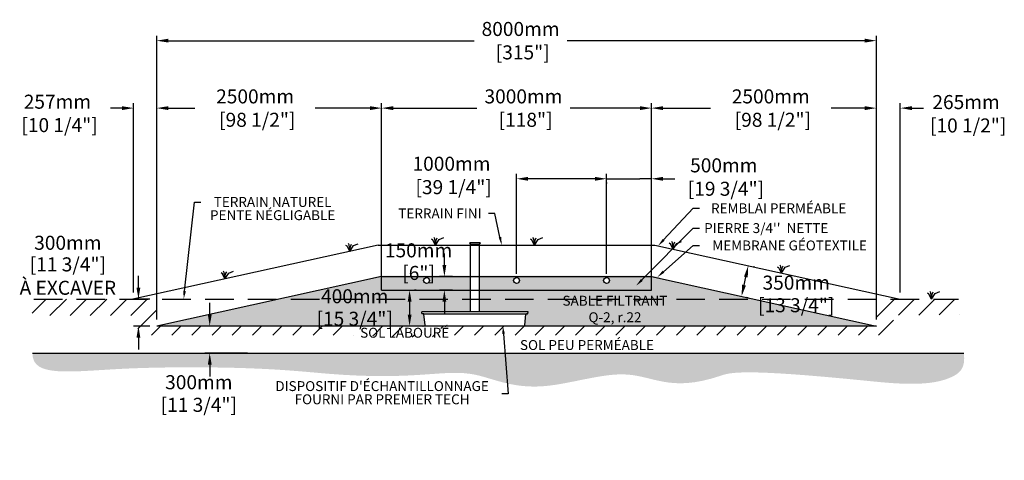
# Model space of a CAD drawing. Units: millimetres. Extents: x 41642 to 76376, y -15981 to 2052.
# Drawn here: x 41642 to 52587, y -15981 to -11087 of the extents above; entities that cross this region are included whole.
import ezdxf
from ezdxf import colors
from ezdxf.entities.mleader import LeaderData, LeaderLine
from ezdxf.math import Vec2, Vec3

# ---------------------------------------------------------------- set-up
doc = ezdxf.new("R2010")
doc.units = ezdxf.units.MM
doc.linetypes.add('HIDDEN', pattern=[9.525, 6.35, -3.175])
for name, color, linetype in [('Bac de collecte', 252, 'Continuous'), ('c.p.', 2, 'Continuous'), ('CHAMP', 92, 'Continuous'), ('COTE', 255, 'Continuous'), ('cote mm p', 255, 'Continuous'), ('HACHURES', 2, 'Continuous'), ('TERRAIN FINI', 172, 'Continuous'), ('TN', 172, 'HIDDEN')]:
    doc.layers.add(name, color=color, linetype=linetype)
doc.styles.add('SEACAD_seans_ttf', font='txt')
doc.styles.get("Standard").update_dxf_attribs({"font": 'times.ttf'})
doc.styles.add('texte daij 2020-01-14', font='txt')
doc.dimstyles.new('standard daij 2020-01-14', dxfattribs={"dimscale": 300, "dimtxt": 0.18, "dimasz": 0.18, "dimexe": 0.18, "dimexo": 0.0625, "dimgap": 0.09, "dimtad": 0, "dimtih": 1, "dimtoh": 1, "dimdec": 0, "dimzin": 0, "dimdsep": 46, "dimtxsty": 'texte daij 2020-01-14', "dimcen": 0.09, "dimadec": 0, "dimazin": 0, "dimtfac": 1, "dimtdec": 0, "dimtofl": 0, "dimtmove": 2, "dimatfit": 3, "dimfxl": 1, "dimtolj": 1, "dimtzin": 0, "dimarcsym": 0})

# ---------------------------------------------------------------- blocks, each defined once
blk = doc.blocks.new('GFDDHFGJ')
at = {"layer": 'Bac de collecte', "linetype": 'Continuous', "lineweight": 25}
for p, q in [((64273, -17326), (64273, -17324)), ((64277, -17324), (64273, -17324)), ((64273, -17326), (64273, -17326)), ((64273, -17326), (64277, -17326)), ((64277, -17326), (64273, -17326)), ((64273, -17330), (64273, -17326)), ((64273, -17330), (64273, -17330)), ((64277, -17330), (64273, -17330)), ((64273, -17330), (64277, -17330)), ((64273, -17332), (64273, -17330)), ((64277, -17332), (64273, -17332)), ((64273, -17332), (64278, -17332)), ((64277, -17326), (64277, -17324)), ((64278, -17324), (64277, -17324)), ((64277, -17330), (64277, -17326)), ((64277, -17332), (64277, -17330)), ((64278, -17321), (64387, -17321)), ((64278, -17321), (64278, -17324)), ((64278, -17324), (64278, -17332)), ((64278, -17332), (64278, -17338)), ((64387, -17324), (64387, -17321)), ((64387, -17332), (64387, -17324)), ((64388, -17324), (64387, -17324)), ((64387, -17338), (64387, -17332)), ((64387, -17332), (64388, -17332)), ((64388, -17325), (64388, -17324)), ((64391, -17325), (64388, -17325)), ((64388, -17325), (64388, -17328)), ((64388, -17325), (64391, -17325)), ((64388, -17328), (64388, -17332)), ((64388, -17328), (64391, -17328)), ((64388, -17332), (64388, -17332)), ((64388, -17332), (64391, -17332)), ((64391, -17332), (64388, -17332)), ((64391, -17325), (64391, -17325)), ((64391, -17325), (64391, -17328)), ((64391, -17328), (64391, -17332)), ((64391, -17332), (64391, -17332)), ((64918, -18090), (63742, -18090)), ((63743, -18108), (63742, -18090)), ((63742, -18090), (63746, -18090)), ((63759, -18112), (63747, -18112)), ((63777, -18241), (63765, -18117)), ((64887, -18241), (64899, -18117)), ((64905, -18112), (64917, -18112)), ((64922, -18090), (64918, -18090)), ((64921, -18108), (64922, -18090)), ((63783, -18246), (64881, -18246))]:
    blk.add_line(p, q, dxfattribs=at)
at = {"layer": 'Bac de collecte', "linetype": 'Continuous'}
for p, q in [((64278, -17338), (64387, -17338)), ((64280, -17338), (64280, -18090)), ((64384, -18090), (64384, -17338))]:
    blk.add_line(p, q, dxfattribs=at)
at = {"layer": 'Bac de collecte'}
blk.add_line((63759, -18112), (64905, -18112), dxfattribs=at)
at = {"layer": 'Bac de collecte', "linetype": 'Continuous', "lineweight": 25}
for centre, radius, start, end in [((63747, -18108), 4.39, 183, 270), ((63759, -18118), 5.58, 5, 90), ((64905, -18118), 5.58, 90, 175), ((64917, -18108), 4.39, 270, 357), ((63783, -18241), 5.58, 185, 270), ((64881, -18241), 5.58, 270, 355)]:
    blk.add_arc(centre, radius, start, end, dxfattribs=at)
blk = doc.blocks.new('*D45')
at = {"color": 0, "linetype": 'Continuous', "lineweight": -2, "transparency": 16777216}
for p, q in [((46051, -14091), (46030, -14091)), ((45976, -14220), (45976, -14362)), ((46051, -14491), (46030, -14491))]:
    blk.add_line(p, q, dxfattribs=at)
at = {"color": 0, "linetype": 'Continuous', "lineweight": 25, "transparency": 16777216}
for points in [[(45955, -14220), (45998, -14220), (45976, -14091)], [(45955, -14362), (45998, -14362), (45976, -14491)]]:
    blk.add_solid(points, dxfattribs=at)
at = {"layer": 'Defpoints', "color": 0, "linetype": 'Continuous', "lineweight": 25, "transparency": 16777216}
for p in [(45976, -14091), (45976, -14491), (45976, -14491)]:
    blk.add_point(p, dxfattribs=at)
at = {"color": 0, "linetype": 'Continuous', "lineweight": 25, "transparency": 16777216, "char_height": 156, "attachment_point": 5, "style": 'texte daij 2020-01-14'}
for s, insert in [('\\A1;400mm', (45366, -14159)), ('\\A1;[15 3/4"]', (45366, -14409))]:
    blk.add_mtext(s, dxfattribs=dict(at, insert=insert))
blk = doc.blocks.new('*D46')
at = {"color": 0, "linetype": 'Continuous', "lineweight": -2, "transparency": 16777216}
for p, q in [((43754, -14362), (43754, -14233)), ((44175, -14491), (43700, -14491)), ((44175, -14791), (43700, -14791)), ((43754, -14920), (43754, -15049))]:
    blk.add_line(p, q, dxfattribs=at)
at = {"color": 0, "linetype": 'Continuous', "lineweight": 25, "transparency": 16777216}
for points in [[(43733, -14362), (43776, -14362), (43754, -14491)], [(43733, -14920), (43776, -14920), (43754, -14791)]]:
    blk.add_solid(points, dxfattribs=at)
at = {"layer": 'Defpoints', "color": 0, "linetype": 'Continuous', "lineweight": 25, "transparency": 16777216}
for p in [(44250, -14491), (43754, -14791), (44250, -14791)]:
    blk.add_point(p, dxfattribs=at)
at = {"color": 0, "linetype": 'Continuous', "lineweight": 25, "transparency": 16777216, "char_height": 156, "attachment_point": 5, "style": 'texte daij 2020-01-14'}
for s, insert in [('\\A1;300mm', (43633, -15114)), ('\\A1;[11 3/4"]', (43633, -15365))]:
    blk.add_mtext(s, dxfattribs=dict(at, insert=insert))
blk = doc.blocks.new('*D47')
at = {"color": 0, "linetype": 'Continuous', "lineweight": -2, "transparency": 16777216}
for p, q in [((46363, -13812), (46363, -13683)), ((46454, -13941), (46309, -13941)), ((46454, -14091), (46309, -14091)), ((46363, -14220), (46363, -14349))]:
    blk.add_line(p, q, dxfattribs=at)
at = {"color": 0, "linetype": 'Continuous', "lineweight": 25, "transparency": 16777216}
for points in [[(46341, -13812), (46384, -13812), (46363, -13941)], [(46341, -14220), (46384, -14220), (46363, -14091)]]:
    blk.add_solid(points, dxfattribs=at)
at = {"layer": 'Defpoints', "color": 0, "linetype": 'Continuous', "lineweight": 25, "transparency": 16777216}
for p in [(46363, -13941), (46529, -13941), (46529, -14091)]:
    blk.add_point(p, dxfattribs=at)
at = {"color": 0, "linetype": 'Continuous', "lineweight": 25, "transparency": 16777216, "char_height": 156, "attachment_point": 5, "style": 'texte daij 2020-01-14'}
for s, insert in [('\\A1;150mm', (46076, -13649)), ('\\A1;[6"]', (46076, -13900))]:
    blk.add_mtext(s, dxfattribs=dict(at, insert=insert))
blk = doc.blocks.new('*D56')
at = {"color": 0, "linetype": 'Continuous', "lineweight": -2, "transparency": 16777216}
for p, q in [((48165, -13909), (48165, -12800)), ((48665, -14016), (48665, -12800)), ((48036, -12854), (47907, -12854)), ((48165, -12854), (48294, -12854)), ((48294, -12854), (48536, -12854)), ((48665, -12854), (48536, -12854)), ((48794, -12854), (48923, -12854))]:
    blk.add_line(p, q, dxfattribs=at)
at = {"color": 0, "linetype": 'Continuous', "lineweight": 25, "transparency": 16777216}
for points in [[(48036, -12833), (48036, -12876), (48165, -12854)], [(48794, -12833), (48794, -12876), (48665, -12854)]]:
    blk.add_solid(points, dxfattribs=at)
at = {"layer": 'Defpoints', "color": 0, "linetype": 'Continuous', "lineweight": 25, "transparency": 16777216}
for p in [(48665, -12854), (48165, -13984), (48665, -14091)]:
    blk.add_point(p, dxfattribs=at)
at = {"color": 0, "linetype": 'Continuous', "lineweight": 25, "transparency": 16777216, "insert": (49469, -12835), "char_height": 156, "attachment_point": 5, "style": 'texte daij 2020-01-14'}
blk.add_mtext('\\A1;500mm\\P [19 3/4"]', dxfattribs=at)
blk = doc.blocks.new('*D57')
at = {"color": 0, "linetype": 'Continuous', "lineweight": -2, "transparency": 16777216}
for p, q in [((45665, -14016), (45665, -12015)), ((48665, -14016), (48665, -12015)), ((45794, -12069), (46725, -12069)), ((48536, -12069), (47760, -12069))]:
    blk.add_line(p, q, dxfattribs=at)
at = {"color": 0, "linetype": 'Continuous', "lineweight": 25, "transparency": 16777216}
for points in [[(45794, -12048), (45794, -12091), (45665, -12069)], [(48536, -12048), (48536, -12091), (48665, -12069)]]:
    blk.add_solid(points, dxfattribs=at)
at = {"layer": 'Defpoints', "color": 0, "linetype": 'Continuous', "lineweight": 25, "transparency": 16777216}
for p in [(48665, -12069), (45665, -14091), (48665, -14091)]:
    blk.add_point(p, dxfattribs=at)
at = {"color": 0, "linetype": 'Continuous', "lineweight": 25, "transparency": 16777216, "insert": (47242, -12069), "char_height": 156, "attachment_point": 5, "style": 'texte daij 2020-01-14'}
blk.add_mtext('\\A1;3000mm\\P [118"]', dxfattribs=at)
blk = doc.blocks.new('*D58')
at = {"color": 0, "linetype": 'Continuous', "lineweight": -2, "transparency": 16777216}
for p, q in [((43165, -14416), (43165, -11266)), ((51165, -14416), (51165, -11266)), ((43294, -11320), (46693, -11320)), ((51036, -11320), (47728, -11320))]:
    blk.add_line(p, q, dxfattribs=at)
at = {"color": 0, "linetype": 'Continuous', "lineweight": 25, "transparency": 16777216}
for points in [[(43294, -11298), (43294, -11341), (43165, -11320)], [(51036, -11298), (51036, -11341), (51165, -11320)]]:
    blk.add_solid(points, dxfattribs=at)
at = {"layer": 'Defpoints', "color": 0, "linetype": 'Continuous', "lineweight": 25, "transparency": 16777216}
for p in [(51165, -11320), (43165, -14491), (51165, -14491)]:
    blk.add_point(p, dxfattribs=at)
at = {"color": 0, "linetype": 'Continuous', "lineweight": 25, "transparency": 16777216, "insert": (47210, -11320), "char_height": 156, "attachment_point": 5, "style": 'texte daij 2020-01-14'}
blk.add_mtext('\\A1;8000mm\\P [315"]', dxfattribs=at)
blk = doc.blocks.new('*D59')
at = {"color": 0, "linetype": 'Continuous', "lineweight": -2, "transparency": 16777216}
for p, q in [((48665, -12370), (48665, -12015)), ((51165, -14016), (51165, -12015)), ((48794, -12069), (49322, -12069)), ((51036, -12069), (50661, -12069))]:
    blk.add_line(p, q, dxfattribs=at)
at = {"color": 0, "linetype": 'Continuous', "lineweight": 25, "transparency": 16777216}
for points in [[(48794, -12048), (48794, -12091), (48665, -12069)], [(51036, -12048), (51036, -12091), (51165, -12069)]]:
    blk.add_solid(points, dxfattribs=at)
at = {"layer": 'Defpoints', "color": 0, "linetype": 'Continuous', "lineweight": 25, "transparency": 16777216}
for p in [(51165, -12069), (48665, -12445), (51165, -14091)]:
    blk.add_point(p, dxfattribs=at)
at = {"color": 0, "linetype": 'Continuous', "lineweight": 25, "transparency": 16777216, "insert": (49991, -12069), "char_height": 156, "attachment_point": 5, "style": 'texte daij 2020-01-14'}
blk.add_mtext('\\A1;2500mm\\P [98 1/2"]', dxfattribs=at)
blk = doc.blocks.new('*D62')
at = {"color": 0, "linetype": 'Continuous', "lineweight": -2, "transparency": 16777216}
for p, q in [((43165, -14416), (43165, -12015)), ((45665, -13866), (45665, -12015)), ((43294, -12069), (43589, -12069)), ((45536, -12069), (44928, -12069))]:
    blk.add_line(p, q, dxfattribs=at)
at = {"color": 0, "linetype": 'Continuous', "lineweight": 25, "transparency": 16777216}
for points in [[(43294, -12048), (43294, -12091), (43165, -12069)], [(45536, -12048), (45536, -12091), (45665, -12069)]]:
    blk.add_solid(points, dxfattribs=at)
at = {"layer": 'Defpoints', "color": 0, "linetype": 'Continuous', "lineweight": 25, "transparency": 16777216}
for p in [(43165, -12069), (45665, -13941), (43165, -14491)]:
    blk.add_point(p, dxfattribs=at)
at = {"color": 0, "linetype": 'Continuous', "lineweight": 25, "transparency": 16777216, "insert": (44259, -12069), "char_height": 156, "attachment_point": 5, "style": 'texte daij 2020-01-14'}
blk.add_mtext('\\A1;2500mm\\P [98 1/2"]', dxfattribs=at)
blk = doc.blocks.new('*D64')
at = {"color": 0, "linetype": 'Continuous', "lineweight": -2, "transparency": 16777216}
for p, q in [((47165, -13909), (47165, -12800)), ((48036, -12854), (47294, -12854)), ((48165, -12894), (48165, -12908))]:
    blk.add_line(p, q, dxfattribs=at)
at = {"color": 0, "linetype": 'Continuous', "lineweight": 25, "transparency": 16777216}
for points in [[(47294, -12833), (47294, -12876), (47165, -12854)], [(48036, -12833), (48036, -12876), (48165, -12854)]]:
    blk.add_solid(points, dxfattribs=at)
at = {"layer": 'Defpoints', "color": 0, "linetype": 'Continuous', "lineweight": 25, "transparency": 16777216}
for p in [(47165, -12854), (48165, -12819), (47165, -13984)]:
    blk.add_point(p, dxfattribs=at)
at = {"color": 0, "linetype": 'Continuous', "lineweight": 25, "transparency": 16777216, "insert": (46442, -12817), "char_height": 156, "attachment_point": 5, "style": 'texte daij 2020-01-14'}
blk.add_mtext('\\A1;1000mm\\P [39 1/4"]', dxfattribs=at)
blk = doc.blocks.new('*D69')
at = {"color": 0, "linetype": 'Continuous', "lineweight": -2, "transparency": 16777216}
for p, q in [((51165, -12370), (51165, -12015)), ((51431, -14116), (51431, -12015)), ((51036, -12069), (50907, -12069)), ((51560, -12069), (51689, -12069))]:
    blk.add_line(p, q, dxfattribs=at)
at = {"color": 0, "linetype": 'Continuous', "lineweight": 25, "transparency": 16777216}
for points in [[(51036, -12048), (51036, -12091), (51165, -12069)], [(51560, -12048), (51560, -12091), (51431, -12069)]]:
    blk.add_solid(points, dxfattribs=at)
at = {"layer": 'Defpoints', "color": 0, "linetype": 'Continuous', "lineweight": 25, "transparency": 16777216}
for p in [(51431, -12069), (51165, -12445), (51431, -14191)]:
    blk.add_point(p, dxfattribs=at)
at = {"color": 0, "linetype": 'Continuous', "lineweight": 25, "transparency": 16777216, "insert": (52162, -12132), "char_height": 156, "attachment_point": 5, "style": 'texte daij 2020-01-14'}
blk.add_mtext('\\A1;265mm\\P [10 1/2"]', dxfattribs=at)
blk = doc.blocks.new('*D70')
at = {"color": 0, "linetype": 'Continuous', "lineweight": -2, "transparency": 16777216}
for p, q in [((42908, -14116), (42908, -12015)), ((43165, -14116), (43165, -12015)), ((42779, -12069), (42650, -12069)), ((43294, -12069), (43423, -12069))]:
    blk.add_line(p, q, dxfattribs=at)
at = {"color": 0, "linetype": 'Continuous', "lineweight": 25, "transparency": 16777216}
for points in [[(42779, -12048), (42779, -12091), (42908, -12069)], [(43294, -12048), (43294, -12091), (43165, -12069)]]:
    blk.add_solid(points, dxfattribs=at)
at = {"layer": 'Defpoints', "color": 0, "linetype": 'Continuous', "lineweight": 25, "transparency": 16777216}
for p in [(43165, -12069), (42908, -14191), (43165, -14191)]:
    blk.add_point(p, dxfattribs=at)
at = {"color": 0, "linetype": 'Continuous', "lineweight": 25, "transparency": 16777216, "insert": (42061, -12128), "char_height": 156, "attachment_point": 5, "style": 'texte daij 2020-01-14'}
blk.add_mtext('\\A1;257mm\\P [10 1/4"]', dxfattribs=at)
blk = doc.blocks.new('*D71')
at = {"color": 0, "linetype": 'Continuous', "lineweight": -2, "transparency": 16777216}
for p, q in [((49815, -13835), (49794, -13831)), ((49694, -14035), (49714, -13945)), ((49739, -14177), (49719, -14173))]:
    blk.add_line(p, q, dxfattribs=at)
at = {"color": 0, "linetype": 'Continuous', "lineweight": 25, "transparency": 16777216}
for points in [[(49693, -13941), (49735, -13950), (49741, -13819)], [(49673, -14030), (49715, -14040), (49666, -14161)]]:
    blk.add_solid(points, dxfattribs=at)
at = {"layer": 'Defpoints', "color": 0, "linetype": 'Continuous', "lineweight": 25, "transparency": 16777216}
for p in [(49741, -13819), (49741, -13819), (49666, -14161)]:
    blk.add_point(p, dxfattribs=at)
at = {"color": 0, "linetype": 'Continuous', "lineweight": 25, "transparency": 16777216, "char_height": 156, "attachment_point": 5, "style": 'texte daij 2020-01-14'}
for s, insert in [('\\A1;350mm', (50274, -14008)), ('\\A1;[13 3/4"]', (50274, -14259))]:
    blk.add_mtext(s, dxfattribs=dict(at, insert=insert))
blk = doc.blocks.new('DJIEWFDS')
at = {"color": 94}
for p, q in [((48851, -13786), (48836, -13777)), ((48879, -13843), (48851, -13786)), ((48872, -13771), (48863, -13757)), ((48879, -13843), (48872, -13771)), ((48879, -13843), (48921, -13779)), ((48879, -13843), (48887, -13787)), ((48887, -13787), (48899, -13763)), ((48921, -13779), (48973, -13758))]:
    blk.add_line(p, q, dxfattribs=at)
blk = doc.blocks.new('*D83')
at = {"color": 0, "linetype": 'Continuous', "lineweight": -2, "transparency": 16777216}
for p, q in [((42962, -14062), (42962, -13933)), ((43090, -14191), (42908, -14191)), ((43090, -14491), (42908, -14491)), ((42962, -14620), (42962, -14749))]:
    blk.add_line(p, q, dxfattribs=at)
at = {"color": 0, "linetype": 'Continuous', "lineweight": 25, "transparency": 16777216}
for points in [[(42940, -14062), (42983, -14062), (42962, -14191)], [(42940, -14620), (42983, -14620), (42962, -14491)]]:
    blk.add_solid(points, dxfattribs=at)
at = {"layer": 'Defpoints', "color": 0, "linetype": 'Continuous', "lineweight": 25, "transparency": 16777216}
for p in [(42962, -14191), (43165, -14191), (43165, -14491)]:
    blk.add_point(p, dxfattribs=at)
at = {"color": 0, "linetype": 'Continuous', "lineweight": 25, "transparency": 16777216, "char_height": 156, "attachment_point": 5, "style": 'texte daij 2020-01-14'}
for s, insert in [('\\A1;300mm', (42177, -13565)), ('\\A1;[11 3/4"]\\PÀ EXCAVER', (42177, -13935))]:
    blk.add_mtext(s, dxfattribs=dict(at, insert=insert))

msp = doc.modelspace()

# ---------------------------------------------------------------- hatches: boundary and pattern name
at = {"ltscale": 100}
h = msp.add_hatch(dxfattribs=at)
h.set_pattern_fill('ANSI31', color=256, scale=50)
h.paths.add_polyline_path([(47212, -14491.2), (43165.3, -14490.9), (43165.3, -14190.9), (41798.3, -14190.9), (41778.3, -14373.8), (42952.4, -14372.8), (42954.7, -14591.2), (47212, -14591.2)])
h.paths.add_polyline_path([(51352.7, -14591.2), (51358.1, -14368.3), (52090.4, -14365.7), (52076.4, -14190.9), (51165.3, -14190.9), (51165.3, -14490.9), (47212, -14491.2), (47212, -14591.2)])
h.paths.add_polyline_path([(45291.2, -14589.7), (45907.6, -14589.7), (45907.6, -14493), (45291.2, -14493)], flags=16)
h.paths.add_polyline_path([(45567.7, -14610.3), (46322.7, -14610.3), (46322.7, -14491.9), (45567.7, -14491.9)], flags=16)
h.paths.add_polyline_path([(45328.4, -14667.9), (46514.8, -14667.9), (46514.8, -14481.9), (45328.4, -14481.9)], flags=9)
at = {"layer": 'c.p.', "ltscale": 100}
h = msp.add_hatch(dxfattribs=at)
h.set_pattern_fill('EARTH', color=0, scale=25, angle=45, style=0)
h.set_pattern_definition([(45, (-758767.22, -443528.23), (1e-14, 224.506403), [158.75, -158.75]), (45, (-758809.32, -443486.14), (1e-14, 224.506403), [158.75, -158.75]), (45, (-758851.41, -443444.04), (1e-14, 224.506403), [158.75, -158.75]), (135, (-758851.41, -443415.98), (-224.506403, 1e-14), [158.75, -158.75]), (135, (-758809.32, -443373.88), (-224.506403, 1e-14), [158.75, -158.75]), (135, (-758767.22, -443331.79), (-224.506403, 1e-14), [158.75, -158.75])])
edge = h.paths.add_edge_path()
edge.add_spline(control_points=[(41783.8, -14790.9), (41777.3, -15067.5), (42408.3, -14957.3), (44303.1, -14937.9), (45978.3, -15142), (46540.2, -14876.3), (47290.7, -15276.7), (48560.4, -14877.6), (48884.3, -15276.3), (49684.6, -14946.3), (51904.1, -15187.4), (52158.9, -14949.8), (52137, -14790.9)], knot_values=[0, 0, 0, 0, 397.4197415, 583.8178288, 1100.1909724, 2833.149576, 3880.6769523, 4647.7943506, 5715.5086397, 5910.8891752, 5957.3089212, 5971.7143247, 5971.7143247, 5971.7143247, 5971.7143247], degree=3, periodic=0)
edge.add_line((52137, -14790.9), (41783.8, -14790.9))
at = {"layer": 'cote mm p', "lineweight": 25}
h = msp.add_hatch(color=250, dxfattribs=at)
h.dxf.hatch_style = 1
h.paths.add_polyline_path([(48667.9, -13930.9), (45665.3, -13930.9), (45567.1, -13951.3), (45572.3, -13961.4), (45665.3, -13940.9), (48665.3, -13940.9), (48752, -13960), (48756.8, -13948.7)])
at = {"layer": 'HACHURES', "lineweight": 25}
h = msp.add_hatch(dxfattribs=at)
h.set_pattern_fill('AR-SAND', color=0, scale=3)
h.set_pattern_definition([(37.5, (-1337.64, 0), (-4.8001, 146.82397), [0, -115.824, 0, -129.54, 0, -123.825]), (7.5, (-1337.64, 0), (134.857, 215.0475), [0, -62.484, 0, -104.394, 0, -40.005]), (327.5, (-1431.37, 0), (237.2977, 0.43116), [0, -38.1, 0, -137.16, 0, -179.07]), (317.5, (-1431.37, 0), (229.0669, 66.8788), [0, -19.05, 0, -89.916, 0, -102.87])])
h.paths.add_polyline_path([(48665.3, -13940.9), (48665.3, -14090.9), (46754.8, -14090.9), (46754.8, -14330.6), (47288.7, -14330.6), (47293.1, -14330.6), (47291.9, -14353.1), (47276, -14353.1, 0.3888787), (47270.4, -14358.2), (47256.8, -14490.9), (51165.3, -14490.9)])
h.paths.add_polyline_path([(46651.4, -14090.9), (45665.3, -14090.9), (45665.3, -13940.9), (43165.3, -14490.9), (46154.1, -14487.3, -0.3800914), (46148.5, -14482.4), (46135.7, -14358, 0.3800914), (46130.2, -14353.1), (46114.3, -14353.1), (46113.1, -14330.6), (46651.4, -14330.6)])
h.paths.add_polyline_path([(47747.8, -14431.4), (48770.7, -14431.4), (48770.7, -14162.9), (47747.8, -14162.9)], flags=24)
h.paths.add_polyline_path([(45443.3, -14458.9), (46101.3, -14458.9), (46101.3, -14288.9), (45443.3, -14288.9)], flags=24)
h.paths.add_polyline_path([(45527.3, -14284.9), (46017.3, -14284.9), (46017.3, -14158.9), (45527.3, -14158.9)], flags=24)
at = {"layer": 'HACHURES', "lineweight": 25, "transparency": 33554674}
h = msp.add_hatch(dxfattribs=at)
h.set_pattern_fill('AR-CONC', color=253, scale=0.3, style=0)
h.set_pattern_definition([(50, (-1337.64, 0), (54.6554, -4.781726), [5.715, -62.865]), (355, (-1337.64, 0), (-10.573026, 57.317054), [4.572, -50.292175]), (100.45144, (-1333.086, -0.4), (44.082374, 52.535326), [4.857, -53.427073]), (46.1842, (-1337.64, 15.24), (81.32371, -12.6127), [8.5725, -94.2975]), (96.63556, (-1330.86, 14.19), (71.22124, 74.22784), [7.28551, -80.14068]), (351.18415, (-1337.64, 15.24), (71.22124, 74.22784), [6.85799, -75.43792]), (21, (-1330.02, 11.43), (45.484317, -30.67956), [5.715, -62.865]), (326, (-1330.02, 11.43), (18.54061, 55.25639), [4.572, -50.292]), (71.45144, (-1326.23, 8.873), (64.024926, 24.57683), [4.857, -53.42698]), (37.5, (-1337.64, 0), (0.926581, 25.366512), [0, -49.6824, 0, -51.054, 0, -50.4825]), (7.5, (-1337.64, 0), (20.045899, 30.054172), [0, -29.1084, 0, -48.5394, 0, -19.2405]), (327.5, (-1354.633, 0), (40.6771786, -1.718623), [0, -19.05, 0, -59.436, 0, -78.867]), (317.5, (-1362.253, 0), (44.438754, 7.627947), [0, -24.765, 0, -39.4716, 0, -56.007])])
h.paths.add_polyline_path([(46651.4, -13940.9), (45665.3, -13940.9), (45665.3, -14090.9), (46651.4, -14090.9)])
h.paths.add_polyline_path([(46132.4, -13984.1, -1), (46197.3, -13984.1, -1)], flags=16)
h.paths.add_polyline_path([(48665.3, -13940.9), (46754.8, -13940.9), (46754.8, -14090.9), (48665.3, -14090.9)])
h.paths.add_polyline_path([(47132.9, -13984.1, -1), (47197.8, -13984.1, -1)], flags=16)
h.paths.add_polyline_path([(48197.8, -13984.1, -1), (48132.9, -13984.1, -1)], flags=16)

# ---------------------------------------------------------------- linework, layer by layer
at = {"color": 0, "ltscale": 100}
msp.add_line((41783.8, -14790.9), (52137, -14790.9), dxfattribs=at)
at = {"ltscale": 100}
for centre in [(46164.8, -13984.1), (47165.4, -13984.1), (48165.4, -13984.1)]:
    msp.add_circle(centre, 32.5, dxfattribs=at)
at = {"layer": 'CHAMP'}
for p, q in [((45665.3, -13940.9), (43165.3, -14490.9)), ((45665.3, -13940.9), (48665.3, -13940.9)), ((45665.3, -14090.9), (45665.3, -13940.9)), ((48665.3, -14090.9), (48665.3, -13940.9)), ((48665.3, -13940.9), (51165.3, -14490.9)), ((45665.3, -14090.9), (48665.3, -14090.9)), ((51165.3, -14490.9), (43165.3, -14490.9))]:
    msp.add_line(p, q, dxfattribs=at)
at = {"layer": 'TERRAIN FINI'}
for p, q in [((45627.3, -13590.9), (42900, -14190.9)), ((45627.3, -13590.9), (48703.4, -13590.9)), ((48703.4, -13590.9), (51430.7, -14190.9))]:
    msp.add_line(p, q, dxfattribs=at)
at = {"layer": 'TN', "color": 5, "ltscale": 50}
msp.add_line((41798.3, -14190.9), (52076.4, -14190.9), dxfattribs=at)

# ---------------------------------------------------------------- block references
at = {"layer": 'cote mm p', "lineweight": 25}
for name, p in [('GFDDHFGJ', (-17629, 3759.1)), ('DJIEWFDS', (-2615.5, 251.6)), ('DJIEWFDS', (-1515.2, 251.6)), ('DJIEWFDS', (27.2, 207)), ('DJIEWFDS', (-3567.3, 182.2)), ('DJIEWFDS', (-4955.6, -123.2)), ('DJIEWFDS', (1231.6, -57.9)), ('DJIEWFDS', (2898.7, -348.4))]:
    msp.add_blockref(name, p, dxfattribs=at)

# ---------------------------------------------------------------- texts
at = {"color": 7, "linetype": 'Continuous', "lineweight": 25, "char_height": 110, "attachment_point": 2, "style": 'SEACAD_seans_ttf'}
for s, insert in [('SABLE FILTRANT\\PQ-2, r.22', (48259.2, -14153.8)), ('SOL LABOURÉ', (45921.6, -14509.4)), ('SOL PEU PERMÉABLE', (47948.1, -14645.8))]:
    msp.add_mtext(s, dxfattribs=dict(at, insert=insert))

# ---------------------------------------------------------------- dimensions: what is measured, and where the dimension line sits
at = {"color": 7, "linetype": 'Continuous', "lineweight": 25}
for base, p1, p2, picture, middle in [((51165.3, -11319.7), (43165.3, -14490.9), (51165.3, -14490.9), '*D58', (47210.2, -11319.7)), ((51165.3, -12069.3), (48665.3, -12444.6), (51165.3, -14090.9), '*D59', (49991.4, -12069.3)), ((43165.3, -12069.3), (42908, -14190.9), (43165.3, -14190.9), '*D70', (42061.1, -12128.1)), ((51430.7, -12069.3), (51165.3, -12444.6), (51430.7, -14190.9), '*D69', (52161.8, -12131.9)), ((48665.3, -12069.3), (45665.3, -14090.9), (48665.3, -14090.9), '*D57', (47242.3, -12069.3)), ((47165.4, -12854.5), (48165.4, -12819.5), (47165.4, -13984.1), '*D64', (46441.6, -12817.5)), ((48665.3, -12854.5), (48165.4, -13984.1), (48665.3, -14090.9), '*D56', (49469, -12834.5))]:
    dim = msp.add_linear_dim(base=base, p1=p1, p2=p2, dimstyle='standard daij 2020-01-14', override={"dimtxt": 0.52, "dimasz": 0.43, "dimexo": 0.25, "dimpost": 'mm\\X'}, dxfattribs=at)
    dim.commit()
    dim.dimension.update_dxf_attribs({"geometry": picture, "text_midpoint": middle, "dimtype": 160})
for base, p1, p2, angle, picture, middle, dimtype in [((43165.3, -12069.3), (45665.3, -13940.9), (43165.3, -14490.9), 180, '*D62', (44258.8, -12069.3), 160), ((46362.6, -13940.9), (46529.4, -14090.9), (46529.4, -13940.9), 90, '*D47', (46076.2, -13754.3), 161), ((49741.3, -13819.3), (49666.1, -14161.1), (49741.3, -13819.3), 77.59258, '*D71', (50273.9, -14113), 161), ((45976.5, -14490.9), (45976.5, -14090.9), (45976.5, -14490.9), 270, '*D45', (45365.7, -14263.6), 161), ((43754.1, -14790.9), (44250.4, -14490.9), (44250.4, -14790.9), 270, '*D46', (43633.1, -15218.8), 161)]:
    dim = msp.add_linear_dim(base=base, p1=p1, p2=p2, angle=angle, dimstyle='standard daij 2020-01-14', override={"dimtxt": 0.52, "dimasz": 0.43, "dimexo": 0.25, "dimpost": 'mm\\X'}, dxfattribs=at)
    dim.commit()
    dim.dimension.update_dxf_attribs({"geometry": picture, "text_midpoint": middle, "dimtype": dimtype})
dim = msp.add_linear_dim(base=(42962, -14190.9), p1=(43165.3, -14490.9), p2=(43165.3, -14190.9), angle=90, text='<>\\PÀ EXCAVER', dimstyle='standard daij 2020-01-14', override={"dimtxt": 0.52, "dimasz": 0.43, "dimexo": 0.25, "dimpost": 'mm\\X'}, dxfattribs=at)
dim.commit()
dim.dimension.update_dxf_attribs({"geometry": '*D83', "text_midpoint": (42177, -13670.3), "dimtype": 161})

# ---------------------------------------------------------------- leaders
at = {"layer": 'COTE', "color": 0, "lineweight": 25, "ltscale": 100}
ml = msp.add_multileader_mtext('Standard', dxfattribs=at)
ml.set_content('TERRAIN NATUREL\\PPENTE NÉGLIGABLE')
ml.set_leader_properties()
ml.build(insert=Vec2(0, 0))
ml.multileader.update_dxf_attribs({"text_right_attachment_type": 2, "dogleg_length": 70, "arrow_head_size": 90})
ctx = ml.context
ctx.base_point, ctx.char_height, ctx.arrow_head_size, ctx.landing_gap_size, ctx.plane_origin = Vec3(43654.6, -13113), 110, 90, 15, Vec3(41331.4, -14453.9)
ctx.right_attachment, ctx.text_align_type = 2, 1
notes = []
notes.append((ctx, [(0, (1, 1, 0), (43584.6, -13113), (1, 0), 70, [(0, [(43465, -14190.9)], 0, [])])]))
ctx.mtext.insert, ctx.mtext.alignment, ctx.mtext.line_spacing_factor, ctx.mtext.flow_direction = Vec3(44453.6, -13056.8), 2, 0.8, 5
ml = msp.add_multileader_mtext('Standard', dxfattribs=at)
ml.set_content('REMBLAI PERMÉABLE')
ml.set_leader_properties()
ml.build(insert=Vec2(0, 0))
ml.multileader.update_dxf_attribs({"text_right_attachment_type": 8, "dogleg_length": 70, "arrow_head_size": 90})
ctx = ml.context
ctx.base_point, ctx.char_height, ctx.arrow_head_size, ctx.landing_gap_size, ctx.plane_origin = Vec3(49198.6, -13181.9), 110, 90, 15, Vec3(48662.8, -13628)
ctx.right_attachment, ctx.text_align_type = 8, 1
notes.append((ctx, [(0, (1, 1, 0), (49128.6, -13181.9), (1, 0), 70, [(0, [(48739, -13598.8)], 0, [])])]))
ctx.mtext.insert, ctx.mtext.alignment, ctx.mtext.line_spacing_factor, ctx.mtext.flow_direction = Vec3(50078.8, -13126.9), 2, 3, 5
ml = msp.add_multileader_mtext('Standard', dxfattribs=at)
ml.set_content('TERRAIN FINI')
ml.set_leader_properties()
ml.build(insert=Vec2(0, 0))
ml.multileader.update_dxf_attribs({"text_right_attachment_type": 2, "dogleg_length": 70, "arrow_head_size": 90})
ctx = ml.context
ctx.base_point, ctx.char_height, ctx.arrow_head_size, ctx.landing_gap_size, ctx.plane_origin = Vec3(45772.8, -13240), 110, 90, 15, Vec3(44915.9, -13561.5)
ctx.right_attachment, ctx.text_align_type = 2, 1
notes.append((ctx, [(1, (1, 1, 0), (46924.1, -13240), (-1, 0), 70, [(0, [(47000.1, -13590.9)], 0, [])])]))
ctx.mtext.insert, ctx.mtext.alignment, ctx.mtext.line_spacing_factor, ctx.mtext.flow_direction = Vec3(46313.4, -13184.1), 2, 0.8, 5
ml = msp.add_multileader_mtext('Standard', dxfattribs=at)
ml.set_content("\\A1;PIERRE 3/4''  NETTE ")
ml.set_leader_properties()
ml.build(insert=Vec2(0, 0))
ml.multileader.update_dxf_attribs({"text_right_attachment_type": 8, "dogleg_length": 70, "arrow_head_size": 90})
ctx = ml.context
ctx.base_point, ctx.char_height, ctx.arrow_head_size, ctx.landing_gap_size, ctx.plane_origin = Vec3(49198.6, -13403.1), 110, 90, 15, Vec3(48620.9, -14055.7)
ctx.right_attachment, ctx.text_align_type = 8, 1
notes.append((ctx, [(0, (1, 1, 0), (49128.6, -13403.1), (1, 0), 70, [(0, [(48494.4, -14042.3)], 0, [])])]))
ctx.mtext.insert, ctx.mtext.alignment, ctx.mtext.line_spacing_factor, ctx.mtext.flow_direction = Vec3(49941.1, -13347), 2, 3, 5
ml = msp.add_multileader_mtext('Standard', dxfattribs=at)
ml.set_content('MEMBRANE GÉOTEXTILE\\P ')
ml.set_leader_properties()
ml.build(insert=Vec2(0, 0))
ml.multileader.update_dxf_attribs({"text_right_attachment_type": 8, "dogleg_length": 70, "arrow_head_size": 90})
ctx = ml.context
ctx.base_point, ctx.char_height, ctx.arrow_head_size, ctx.landing_gap_size, ctx.plane_origin = Vec3(49198.6, -13594.5), 110, 90, 15, Vec3(48910, -14098.4)
ctx.right_attachment, ctx.text_align_type = 8, 1
notes.append((ctx, [(0, (1, 1, 0), (49128.6, -13594.5), (1, 0), 70, [(0, [(48730.3, -13947)], 0, [])])]))
ctx.mtext.insert, ctx.mtext.alignment, ctx.mtext.line_spacing_factor, ctx.mtext.flow_direction = Vec3(50200.5, -13539.5), 2, 3, 5
ml = msp.add_multileader_mtext('Standard', dxfattribs=at)
ml.set_content("DISPOSITIF D'ÉCHANTILLONNAGE \\PFOURNI PAR PREMIER TECH")
ml.set_leader_properties()
ml.build(insert=Vec2(0, 0))
ml.multileader.update_dxf_attribs({"text_right_attachment_type": 2, "dogleg_length": 70, "arrow_head_size": 90})
ctx = ml.context
ctx.base_point, ctx.char_height, ctx.arrow_head_size, ctx.landing_gap_size, ctx.plane_origin = Vec3(44337.8, -15158.3), 110, 90, 15, Vec3(46231.6, -14450.3)
ctx.right_attachment, ctx.text_align_type = 2, 1
notes.append((ctx, [(1, (1, 1, 0), (47072.7, -15244.7), (-1, 0), 70, [(0, [(47013.5, -14487.3)], 0, [])])]))
ctx.mtext.insert, ctx.mtext.alignment, ctx.mtext.line_spacing_factor, ctx.mtext.flow_direction = Vec3(45670.3, -15102.1), 2, 0.8, 5
for ctx, leaders in notes:
    for number, flags, end, landing, length, lines in leaders:
        leader = LeaderData()
        leader.index, (leader.has_last_leader_line, leader.has_dogleg_vector, leader.attachment_direction) = number, flags
        leader.last_leader_point, leader.dogleg_vector, leader.dogleg_length = Vec3(end), Vec3(landing), length
        for number, points, colour, breaks in lines:
            line = LeaderLine()
            line.index, line.vertices, line.color, line.breaks = number, Vec3.list(points), colors.encode_raw_color(colour), breaks
            leader.lines.append(line)
        ctx.leaders.append(leader)

doc.saveas('drawing.dxf')
